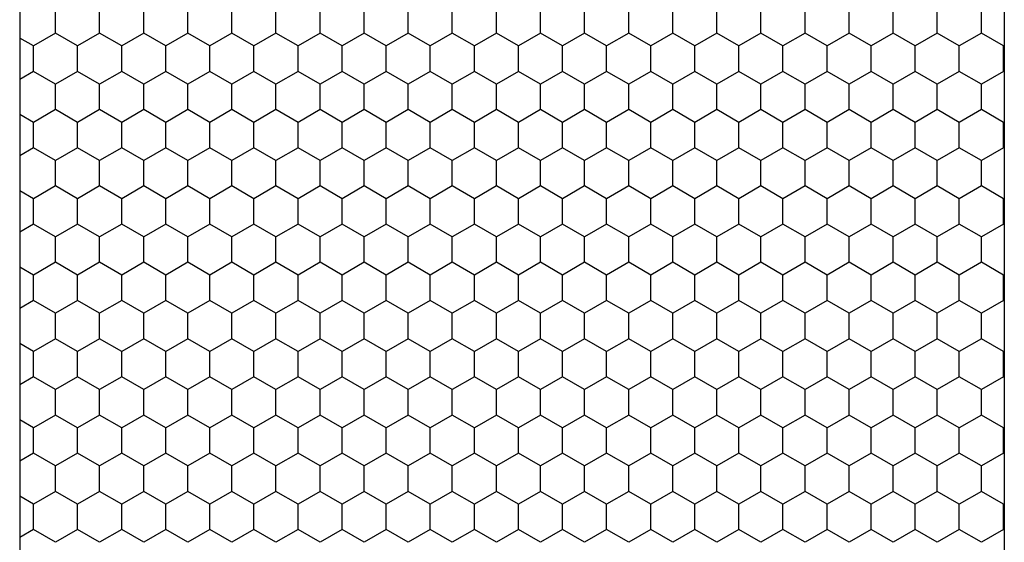
# Model space of a CAD drawing. Units: inches. Extents: x 0 to 21, y 0 to 15.5.
# Drawn here: x 17 to 17.6, y 4.6 to 4.9 of the extents above; entities that cross this region are included whole.
import ezdxf

# ---------------------------------------------------------------- set-up
doc = ezdxf.new("R2010")
doc.units = ezdxf.units.IN
doc.header["$MEASUREMENT"] = 0
doc.layers.add('PART', color=3, linetype='Continuous')

msp = doc.modelspace()

# ---------------------------------------------------------------- linework, layer by layer
at = {"layer": 'PART', "color": 7}
for p, q in [((17.62801, 5.42026), (17.62801, 4.06235)), ((16.99988, 5.22826), (16.99988, 4.06235)), ((17.02275, 4.90386), (17.02275, 4.9201)), ((17.05087, 4.90386), (17.05087, 4.9201)), ((17.079, 4.90386), (17.079, 4.9201)), ((17.10712, 4.90386), (17.10712, 4.9201)), ((17.13525, 4.90386), (17.13525, 4.9201)), ((17.16337, 4.90386), (17.16337, 4.9201)), ((17.1915, 4.90386), (17.1915, 4.9201)), ((17.21962, 4.90386), (17.21962, 4.9201)), ((17.24775, 4.90386), (17.24775, 4.9201)), ((17.27587, 4.90386), (17.27587, 4.9201)), ((17.304, 4.90386), (17.304, 4.9201)), ((17.33212, 4.90386), (17.33212, 4.9201)), ((17.36025, 4.90386), (17.36025, 4.9201)), ((17.38837, 4.90386), (17.38837, 4.9201)), ((17.4165, 4.90386), (17.4165, 4.9201)), ((17.44462, 4.90386), (17.44462, 4.9201)), ((17.47275, 4.90386), (17.47275, 4.9201)), ((17.50087, 4.90386), (17.50087, 4.9201)), ((17.529, 4.90386), (17.529, 4.9201)), ((17.55712, 4.90386), (17.55712, 4.9201)), ((17.58525, 4.90386), (17.58525, 4.9201)), ((17.61337, 4.90386), (17.61337, 4.9201)), ((17.00869, 4.89574), (16.99988, 4.90082)), ((17.02275, 4.90386), (17.00869, 4.89574)), ((17.03681, 4.89574), (17.02275, 4.90386)), ((17.05087, 4.90386), (17.03681, 4.89574)), ((17.06494, 4.89574), (17.05087, 4.90386)), ((17.079, 4.90386), (17.06494, 4.89574)), ((17.09306, 4.89574), (17.079, 4.90386)), ((17.10712, 4.90386), (17.09306, 4.89574)), ((17.12119, 4.89574), (17.10712, 4.90386)), ((17.13525, 4.90386), (17.12119, 4.89574)), ((17.14931, 4.89574), (17.13525, 4.90386)), ((17.16337, 4.90386), (17.14931, 4.89574)), ((17.17744, 4.89574), (17.16337, 4.90386)), ((17.1915, 4.90386), (17.17744, 4.89574)), ((17.20556, 4.89574), (17.1915, 4.90386)), ((17.21962, 4.90386), (17.20556, 4.89574)), ((17.23369, 4.89574), (17.21962, 4.90386)), ((17.24775, 4.90386), (17.23369, 4.89574)), ((17.26181, 4.89574), (17.24775, 4.90386)), ((17.27587, 4.90386), (17.26181, 4.89574)), ((17.28994, 4.89574), (17.27587, 4.90386)), ((17.304, 4.90386), (17.28994, 4.89574)), ((17.31806, 4.89574), (17.304, 4.90386)), ((17.33212, 4.90386), (17.31806, 4.89574)), ((17.34619, 4.89574), (17.33212, 4.90386)), ((17.36025, 4.90386), (17.34619, 4.89574)), ((17.37431, 4.89574), (17.36025, 4.90386)), ((17.38837, 4.90386), (17.37431, 4.89574)), ((17.40244, 4.89574), (17.38837, 4.90386)), ((17.4165, 4.90386), (17.40244, 4.89574)), ((17.43056, 4.89574), (17.4165, 4.90386)), ((17.44462, 4.90386), (17.43056, 4.89574)), ((17.45869, 4.89574), (17.44462, 4.90386)), ((17.47275, 4.90386), (17.45869, 4.89574)), ((17.48681, 4.89574), (17.47275, 4.90386)), ((17.50087, 4.90386), (17.48681, 4.89574)), ((17.51494, 4.89574), (17.50087, 4.90386)), ((17.529, 4.90386), (17.51494, 4.89574)), ((17.54306, 4.89574), (17.529, 4.90386)), ((17.55712, 4.90386), (17.54306, 4.89574)), ((17.57119, 4.89574), (17.55712, 4.90386)), ((17.58525, 4.90386), (17.57119, 4.89574)), ((17.59931, 4.89574), (17.58525, 4.90386)), ((17.61337, 4.90386), (17.59931, 4.89574)), ((17.62744, 4.89574), (17.61337, 4.90386)), ((17.00869, 4.8795), (17.00869, 4.89574)), ((17.03681, 4.8795), (17.03681, 4.89574)), ((17.06494, 4.8795), (17.06494, 4.89574)), ((17.09306, 4.8795), (17.09306, 4.89574)), ((17.12119, 4.8795), (17.12119, 4.89574)), ((17.14931, 4.8795), (17.14931, 4.89574)), ((17.17744, 4.8795), (17.17744, 4.89574)), ((17.20556, 4.8795), (17.20556, 4.89574)), ((17.23369, 4.8795), (17.23369, 4.89574)), ((17.26181, 4.8795), (17.26181, 4.89574)), ((17.28994, 4.8795), (17.28994, 4.89574)), ((17.31806, 4.8795), (17.31806, 4.89574)), ((17.34619, 4.8795), (17.34619, 4.89574)), ((17.37431, 4.8795), (17.37431, 4.89574)), ((17.40244, 4.8795), (17.40244, 4.89574)), ((17.43056, 4.8795), (17.43056, 4.89574)), ((17.45869, 4.8795), (17.45869, 4.89574)), ((17.48681, 4.8795), (17.48681, 4.89574)), ((17.51494, 4.8795), (17.51494, 4.89574)), ((17.54306, 4.8795), (17.54306, 4.89574)), ((17.57119, 4.8795), (17.57119, 4.89574)), ((17.59931, 4.8795), (17.59931, 4.89574)), ((17.62801, 4.89607), (17.62744, 4.89574)), ((17.62744, 4.8795), (17.62744, 4.89574)), ((17.00869, 4.8795), (16.99988, 4.87442)), ((17.02275, 4.87138), (17.00869, 4.8795)), ((17.03681, 4.8795), (17.02275, 4.87138)), ((17.05087, 4.87138), (17.03681, 4.8795)), ((17.06494, 4.8795), (17.05087, 4.87138)), ((17.079, 4.87138), (17.06494, 4.8795)), ((17.09306, 4.8795), (17.079, 4.87138)), ((17.10712, 4.87138), (17.09306, 4.8795)), ((17.12119, 4.8795), (17.10712, 4.87138)), ((17.13525, 4.87138), (17.12119, 4.8795)), ((17.14931, 4.8795), (17.13525, 4.87138)), ((17.16337, 4.87138), (17.14931, 4.8795)), ((17.17744, 4.8795), (17.16337, 4.87138)), ((17.1915, 4.87138), (17.17744, 4.8795)), ((17.20556, 4.8795), (17.1915, 4.87138)), ((17.21962, 4.87138), (17.20556, 4.8795)), ((17.23369, 4.8795), (17.21962, 4.87138)), ((17.24775, 4.87138), (17.23369, 4.8795)), ((17.26181, 4.8795), (17.24775, 4.87138)), ((17.27587, 4.87138), (17.26181, 4.8795)), ((17.28994, 4.8795), (17.27587, 4.87138)), ((17.304, 4.87138), (17.28994, 4.8795)), ((17.31806, 4.8795), (17.304, 4.87138)), ((17.33212, 4.87138), (17.31806, 4.8795)), ((17.34619, 4.8795), (17.33212, 4.87138)), ((17.36025, 4.87138), (17.34619, 4.8795)), ((17.37431, 4.8795), (17.36025, 4.87138)), ((17.38837, 4.87138), (17.37431, 4.8795)), ((17.40244, 4.8795), (17.38837, 4.87138)), ((17.4165, 4.87138), (17.40244, 4.8795)), ((17.43056, 4.8795), (17.4165, 4.87138)), ((17.44462, 4.87138), (17.43056, 4.8795)), ((17.45869, 4.8795), (17.44462, 4.87138)), ((17.47275, 4.87138), (17.45869, 4.8795)), ((17.48681, 4.8795), (17.47275, 4.87138)), ((17.50087, 4.87138), (17.48681, 4.8795)), ((17.51494, 4.8795), (17.50087, 4.87138)), ((17.529, 4.87138), (17.51494, 4.8795)), ((17.54306, 4.8795), (17.529, 4.87138)), ((17.55712, 4.87138), (17.54306, 4.8795)), ((17.57119, 4.8795), (17.55712, 4.87138)), ((17.58525, 4.87138), (17.57119, 4.8795)), ((17.59931, 4.8795), (17.58525, 4.87138)), ((17.61337, 4.87138), (17.59931, 4.8795)), ((17.62744, 4.8795), (17.61337, 4.87138)), ((17.62801, 4.87917), (17.62744, 4.8795)), ((17.02275, 4.85514), (17.02275, 4.87138)), ((17.05087, 4.85514), (17.05087, 4.87138)), ((17.079, 4.85514), (17.079, 4.87138)), ((17.10712, 4.85514), (17.10712, 4.87138)), ((17.13525, 4.85514), (17.13525, 4.87138)), ((17.16337, 4.85514), (17.16337, 4.87138)), ((17.1915, 4.85514), (17.1915, 4.87138)), ((17.21962, 4.85514), (17.21962, 4.87138)), ((17.24775, 4.85514), (17.24775, 4.87138)), ((17.27587, 4.85514), (17.27587, 4.87138)), ((17.304, 4.85514), (17.304, 4.87138)), ((17.33212, 4.85514), (17.33212, 4.87138)), ((17.36025, 4.85514), (17.36025, 4.87138)), ((17.38837, 4.85514), (17.38837, 4.87138)), ((17.4165, 4.85514), (17.4165, 4.87138)), ((17.44462, 4.85514), (17.44462, 4.87138)), ((17.47275, 4.85514), (17.47275, 4.87138)), ((17.50087, 4.85514), (17.50087, 4.87138)), ((17.529, 4.85514), (17.529, 4.87138)), ((17.55712, 4.85514), (17.55712, 4.87138)), ((17.58525, 4.85514), (17.58525, 4.87138)), ((17.61337, 4.85514), (17.61337, 4.87138)), ((17.00869, 4.84703), (16.99988, 4.85211)), ((17.02275, 4.85514), (17.00869, 4.84703)), ((17.03681, 4.84703), (17.02275, 4.85514)), ((17.05087, 4.85514), (17.03681, 4.84703)), ((17.06494, 4.84703), (17.05087, 4.85514)), ((17.079, 4.85514), (17.06494, 4.84703)), ((17.09306, 4.84703), (17.079, 4.85514)), ((17.10712, 4.85514), (17.09306, 4.84703)), ((17.12119, 4.84703), (17.10712, 4.85514)), ((17.13525, 4.85514), (17.12119, 4.84703)), ((17.14931, 4.84703), (17.13525, 4.85514)), ((17.16337, 4.85514), (17.14931, 4.84703)), ((17.17744, 4.84703), (17.16337, 4.85514)), ((17.1915, 4.85514), (17.17744, 4.84703)), ((17.20556, 4.84703), (17.1915, 4.85514)), ((17.21962, 4.85514), (17.20556, 4.84703)), ((17.23369, 4.84703), (17.21962, 4.85514)), ((17.24775, 4.85514), (17.23369, 4.84703)), ((17.26181, 4.84703), (17.24775, 4.85514)), ((17.27587, 4.85514), (17.26181, 4.84703)), ((17.28994, 4.84703), (17.27587, 4.85514)), ((17.304, 4.85514), (17.28994, 4.84703)), ((17.31806, 4.84703), (17.304, 4.85514)), ((17.33212, 4.85514), (17.31806, 4.84703)), ((17.34619, 4.84703), (17.33212, 4.85514)), ((17.36025, 4.85514), (17.34619, 4.84703)), ((17.37431, 4.84703), (17.36025, 4.85514)), ((17.38837, 4.85514), (17.37431, 4.84703)), ((17.40244, 4.84703), (17.38837, 4.85514)), ((17.4165, 4.85514), (17.40244, 4.84703)), ((17.43056, 4.84703), (17.4165, 4.85514)), ((17.44462, 4.85514), (17.43056, 4.84703)), ((17.45869, 4.84703), (17.44462, 4.85514)), ((17.47275, 4.85514), (17.45869, 4.84703)), ((17.48681, 4.84703), (17.47275, 4.85514)), ((17.50087, 4.85514), (17.48681, 4.84703)), ((17.51494, 4.84703), (17.50087, 4.85514)), ((17.529, 4.85514), (17.51494, 4.84703)), ((17.54306, 4.84703), (17.529, 4.85514)), ((17.55712, 4.85514), (17.54306, 4.84703)), ((17.57119, 4.84703), (17.55712, 4.85514)), ((17.58525, 4.85514), (17.57119, 4.84703)), ((17.59931, 4.84703), (17.58525, 4.85514)), ((17.61337, 4.85514), (17.59931, 4.84703)), ((17.62744, 4.84703), (17.61337, 4.85514)), ((17.00869, 4.83079), (17.00869, 4.84703)), ((17.03681, 4.83079), (17.03681, 4.84703)), ((17.06494, 4.83079), (17.06494, 4.84703)), ((17.09306, 4.83079), (17.09306, 4.84703)), ((17.12119, 4.83079), (17.12119, 4.84703)), ((17.14931, 4.83079), (17.14931, 4.84703)), ((17.17744, 4.83079), (17.17744, 4.84703)), ((17.20556, 4.83079), (17.20556, 4.84703)), ((17.23369, 4.83079), (17.23369, 4.84703)), ((17.26181, 4.83079), (17.26181, 4.84703)), ((17.28994, 4.83079), (17.28994, 4.84703)), ((17.31806, 4.83079), (17.31806, 4.84703)), ((17.34619, 4.83079), (17.34619, 4.84703)), ((17.37431, 4.83079), (17.37431, 4.84703)), ((17.40244, 4.83079), (17.40244, 4.84703)), ((17.43056, 4.83079), (17.43056, 4.84703)), ((17.45869, 4.83079), (17.45869, 4.84703)), ((17.48681, 4.83079), (17.48681, 4.84703)), ((17.51494, 4.83079), (17.51494, 4.84703)), ((17.54306, 4.83079), (17.54306, 4.84703)), ((17.57119, 4.83079), (17.57119, 4.84703)), ((17.59931, 4.83079), (17.59931, 4.84703)), ((17.62801, 4.84735), (17.62744, 4.84703)), ((17.62744, 4.83079), (17.62744, 4.84703)), ((17.00869, 4.83079), (16.99988, 4.8257)), ((17.02275, 4.82267), (17.00869, 4.83079)), ((17.03681, 4.83079), (17.02275, 4.82267)), ((17.05087, 4.82267), (17.03681, 4.83079)), ((17.06494, 4.83079), (17.05087, 4.82267)), ((17.079, 4.82267), (17.06494, 4.83079)), ((17.09306, 4.83079), (17.079, 4.82267)), ((17.10712, 4.82267), (17.09306, 4.83079)), ((17.12119, 4.83079), (17.10712, 4.82267)), ((17.13525, 4.82267), (17.12119, 4.83079)), ((17.14931, 4.83079), (17.13525, 4.82267)), ((17.16337, 4.82267), (17.14931, 4.83079)), ((17.17744, 4.83079), (17.16337, 4.82267)), ((17.1915, 4.82267), (17.17744, 4.83079)), ((17.20556, 4.83079), (17.1915, 4.82267)), ((17.21962, 4.82267), (17.20556, 4.83079)), ((17.23369, 4.83079), (17.21962, 4.82267)), ((17.24775, 4.82267), (17.23369, 4.83079)), ((17.26181, 4.83079), (17.24775, 4.82267)), ((17.27587, 4.82267), (17.26181, 4.83079)), ((17.28994, 4.83079), (17.27587, 4.82267)), ((17.304, 4.82267), (17.28994, 4.83079)), ((17.31806, 4.83079), (17.304, 4.82267)), ((17.33212, 4.82267), (17.31806, 4.83079)), ((17.34619, 4.83079), (17.33212, 4.82267)), ((17.36025, 4.82267), (17.34619, 4.83079)), ((17.37431, 4.83079), (17.36025, 4.82267)), ((17.38837, 4.82267), (17.37431, 4.83079)), ((17.40244, 4.83079), (17.38837, 4.82267)), ((17.4165, 4.82267), (17.40244, 4.83079)), ((17.43056, 4.83079), (17.4165, 4.82267)), ((17.44462, 4.82267), (17.43056, 4.83079)), ((17.45869, 4.83079), (17.44462, 4.82267)), ((17.47275, 4.82267), (17.45869, 4.83079)), ((17.48681, 4.83079), (17.47275, 4.82267)), ((17.50087, 4.82267), (17.48681, 4.83079)), ((17.51494, 4.83079), (17.50087, 4.82267)), ((17.529, 4.82267), (17.51494, 4.83079)), ((17.54306, 4.83079), (17.529, 4.82267)), ((17.55712, 4.82267), (17.54306, 4.83079)), ((17.57119, 4.83079), (17.55712, 4.82267)), ((17.58525, 4.82267), (17.57119, 4.83079)), ((17.59931, 4.83079), (17.58525, 4.82267)), ((17.61337, 4.82267), (17.59931, 4.83079)), ((17.62744, 4.83079), (17.61337, 4.82267)), ((17.62801, 4.83046), (17.62744, 4.83079)), ((17.02275, 4.80643), (17.02275, 4.82267)), ((17.05087, 4.80643), (17.05087, 4.82267)), ((17.079, 4.80643), (17.079, 4.82267)), ((17.10712, 4.80643), (17.10712, 4.82267)), ((17.13525, 4.80643), (17.13525, 4.82267)), ((17.16337, 4.80643), (17.16337, 4.82267)), ((17.1915, 4.80643), (17.1915, 4.82267)), ((17.21962, 4.80643), (17.21962, 4.82267)), ((17.24775, 4.80643), (17.24775, 4.82267)), ((17.27587, 4.80643), (17.27587, 4.82267)), ((17.304, 4.80643), (17.304, 4.82267)), ((17.33212, 4.80643), (17.33212, 4.82267)), ((17.36025, 4.80643), (17.36025, 4.82267)), ((17.38837, 4.80643), (17.38837, 4.82267)), ((17.4165, 4.80643), (17.4165, 4.82267)), ((17.44462, 4.80643), (17.44462, 4.82267)), ((17.47275, 4.80643), (17.47275, 4.82267)), ((17.50087, 4.80643), (17.50087, 4.82267)), ((17.529, 4.80643), (17.529, 4.82267)), ((17.55712, 4.80643), (17.55712, 4.82267)), ((17.58525, 4.80643), (17.58525, 4.82267)), ((17.61337, 4.80643), (17.61337, 4.82267)), ((17.02275, 4.80643), (17.00869, 4.79831)), ((17.03681, 4.79831), (17.02275, 4.80643)), ((17.05087, 4.80643), (17.03681, 4.79831)), ((17.06494, 4.79831), (17.05087, 4.80643)), ((17.079, 4.80643), (17.06494, 4.79831)), ((17.09306, 4.79831), (17.079, 4.80643)), ((17.10712, 4.80643), (17.09306, 4.79831)), ((17.12119, 4.79831), (17.10712, 4.80643)), ((17.13525, 4.80643), (17.12119, 4.79831)), ((17.14931, 4.79831), (17.13525, 4.80643)), ((17.16337, 4.80643), (17.14931, 4.79831)), ((17.17744, 4.79831), (17.16337, 4.80643)), ((17.1915, 4.80643), (17.17744, 4.79831)), ((17.20556, 4.79831), (17.1915, 4.80643)), ((17.21962, 4.80643), (17.20556, 4.79831)), ((17.23369, 4.79831), (17.21962, 4.80643)), ((17.24775, 4.80643), (17.23369, 4.79831)), ((17.26181, 4.79831), (17.24775, 4.80643)), ((17.27587, 4.80643), (17.26181, 4.79831)), ((17.28994, 4.79831), (17.27587, 4.80643)), ((17.304, 4.80643), (17.28994, 4.79831)), ((17.31806, 4.79831), (17.304, 4.80643)), ((17.33212, 4.80643), (17.31806, 4.79831)), ((17.34619, 4.79831), (17.33212, 4.80643)), ((17.36025, 4.80643), (17.34619, 4.79831)), ((17.37431, 4.79831), (17.36025, 4.80643)), ((17.38837, 4.80643), (17.37431, 4.79831)), ((17.40244, 4.79831), (17.38837, 4.80643)), ((17.4165, 4.80643), (17.40244, 4.79831)), ((17.43056, 4.79831), (17.4165, 4.80643)), ((17.44462, 4.80643), (17.43056, 4.79831)), ((17.45869, 4.79831), (17.44462, 4.80643)), ((17.47275, 4.80643), (17.45869, 4.79831)), ((17.48681, 4.79831), (17.47275, 4.80643)), ((17.50087, 4.80643), (17.48681, 4.79831)), ((17.51494, 4.79831), (17.50087, 4.80643)), ((17.529, 4.80643), (17.51494, 4.79831)), ((17.54306, 4.79831), (17.529, 4.80643)), ((17.55712, 4.80643), (17.54306, 4.79831)), ((17.57119, 4.79831), (17.55712, 4.80643)), ((17.58525, 4.80643), (17.57119, 4.79831)), ((17.59931, 4.79831), (17.58525, 4.80643)), ((17.61337, 4.80643), (17.59931, 4.79831)), ((17.62744, 4.79831), (17.61337, 4.80643)), ((17.00869, 4.79831), (16.99988, 4.80339)), ((17.00869, 4.78207), (17.00869, 4.79831)), ((17.03681, 4.78207), (17.03681, 4.79831)), ((17.06494, 4.78207), (17.06494, 4.79831)), ((17.09306, 4.78207), (17.09306, 4.79831)), ((17.12119, 4.78207), (17.12119, 4.79831)), ((17.14931, 4.78207), (17.14931, 4.79831)), ((17.17744, 4.78207), (17.17744, 4.79831)), ((17.20556, 4.78207), (17.20556, 4.79831)), ((17.23369, 4.78207), (17.23369, 4.79831)), ((17.26181, 4.78207), (17.26181, 4.79831)), ((17.28994, 4.78207), (17.28994, 4.79831)), ((17.31806, 4.78207), (17.31806, 4.79831)), ((17.34619, 4.78207), (17.34619, 4.79831)), ((17.37431, 4.78207), (17.37431, 4.79831)), ((17.40244, 4.78207), (17.40244, 4.79831)), ((17.43056, 4.78207), (17.43056, 4.79831)), ((17.45869, 4.78207), (17.45869, 4.79831)), ((17.48681, 4.78207), (17.48681, 4.79831)), ((17.51494, 4.78207), (17.51494, 4.79831)), ((17.54306, 4.78207), (17.54306, 4.79831)), ((17.57119, 4.78207), (17.57119, 4.79831)), ((17.59931, 4.78207), (17.59931, 4.79831)), ((17.62801, 4.79864), (17.62744, 4.79831)), ((17.62744, 4.78207), (17.62744, 4.79831)), ((17.00869, 4.78207), (16.99988, 4.77699)), ((17.02275, 4.77395), (17.00869, 4.78207)), ((17.03681, 4.78207), (17.02275, 4.77395)), ((17.05087, 4.77395), (17.03681, 4.78207)), ((17.06494, 4.78207), (17.05087, 4.77395)), ((17.079, 4.77395), (17.06494, 4.78207)), ((17.09306, 4.78207), (17.079, 4.77395)), ((17.10712, 4.77395), (17.09306, 4.78207)), ((17.12119, 4.78207), (17.10712, 4.77395)), ((17.13525, 4.77395), (17.12119, 4.78207)), ((17.14931, 4.78207), (17.13525, 4.77395)), ((17.16337, 4.77395), (17.14931, 4.78207)), ((17.17744, 4.78207), (17.16337, 4.77395)), ((17.1915, 4.77395), (17.17744, 4.78207)), ((17.20556, 4.78207), (17.1915, 4.77395)), ((17.21962, 4.77395), (17.20556, 4.78207)), ((17.23369, 4.78207), (17.21962, 4.77395)), ((17.24775, 4.77395), (17.23369, 4.78207)), ((17.26181, 4.78207), (17.24775, 4.77395)), ((17.27587, 4.77395), (17.26181, 4.78207)), ((17.28994, 4.78207), (17.27587, 4.77395)), ((17.304, 4.77395), (17.28994, 4.78207)), ((17.31806, 4.78207), (17.304, 4.77395)), ((17.33212, 4.77395), (17.31806, 4.78207)), ((17.34619, 4.78207), (17.33212, 4.77395)), ((17.36025, 4.77395), (17.34619, 4.78207)), ((17.37431, 4.78207), (17.36025, 4.77395)), ((17.38837, 4.77395), (17.37431, 4.78207)), ((17.40244, 4.78207), (17.38837, 4.77395)), ((17.4165, 4.77395), (17.40244, 4.78207)), ((17.43056, 4.78207), (17.4165, 4.77395)), ((17.44462, 4.77395), (17.43056, 4.78207)), ((17.45869, 4.78207), (17.44462, 4.77395)), ((17.47275, 4.77395), (17.45869, 4.78207)), ((17.48681, 4.78207), (17.47275, 4.77395)), ((17.50087, 4.77395), (17.48681, 4.78207)), ((17.51494, 4.78207), (17.50087, 4.77395)), ((17.529, 4.77395), (17.51494, 4.78207)), ((17.54306, 4.78207), (17.529, 4.77395)), ((17.55712, 4.77395), (17.54306, 4.78207)), ((17.57119, 4.78207), (17.55712, 4.77395)), ((17.58525, 4.77395), (17.57119, 4.78207)), ((17.59931, 4.78207), (17.58525, 4.77395)), ((17.61337, 4.77395), (17.59931, 4.78207)), ((17.62744, 4.78207), (17.61337, 4.77395)), ((17.62801, 4.78174), (17.62744, 4.78207)), ((17.02275, 4.75772), (17.02275, 4.77395)), ((17.05087, 4.75772), (17.05087, 4.77395)), ((17.079, 4.75772), (17.079, 4.77395)), ((17.10712, 4.75772), (17.10712, 4.77395)), ((17.13525, 4.75772), (17.13525, 4.77395)), ((17.16337, 4.75772), (17.16337, 4.77395)), ((17.1915, 4.75772), (17.1915, 4.77395)), ((17.21962, 4.75772), (17.21962, 4.77395)), ((17.24775, 4.75772), (17.24775, 4.77395)), ((17.27587, 4.75772), (17.27587, 4.77395)), ((17.304, 4.75772), (17.304, 4.77395)), ((17.33212, 4.75772), (17.33212, 4.77395)), ((17.36025, 4.75772), (17.36025, 4.77395)), ((17.38837, 4.75772), (17.38837, 4.77395)), ((17.4165, 4.75772), (17.4165, 4.77395)), ((17.44462, 4.75772), (17.44462, 4.77395)), ((17.47275, 4.75772), (17.47275, 4.77395)), ((17.50087, 4.75772), (17.50087, 4.77395)), ((17.529, 4.75772), (17.529, 4.77395)), ((17.55712, 4.75772), (17.55712, 4.77395)), ((17.58525, 4.75772), (17.58525, 4.77395)), ((17.61337, 4.75772), (17.61337, 4.77395)), ((17.02275, 4.75772), (17.00869, 4.7496)), ((17.03681, 4.7496), (17.02275, 4.75772)), ((17.05087, 4.75772), (17.03681, 4.7496)), ((17.06494, 4.7496), (17.05087, 4.75772)), ((17.079, 4.75772), (17.06494, 4.7496)), ((17.09306, 4.7496), (17.079, 4.75772)), ((17.10712, 4.75772), (17.09306, 4.7496)), ((17.12119, 4.7496), (17.10712, 4.75772)), ((17.13525, 4.75772), (17.12119, 4.7496)), ((17.14931, 4.7496), (17.13525, 4.75772)), ((17.16337, 4.75772), (17.14931, 4.7496)), ((17.17744, 4.7496), (17.16337, 4.75772)), ((17.1915, 4.75772), (17.17744, 4.7496)), ((17.20556, 4.7496), (17.1915, 4.75772)), ((17.21962, 4.75772), (17.20556, 4.7496)), ((17.23369, 4.7496), (17.21962, 4.75772)), ((17.24775, 4.75772), (17.23369, 4.7496)), ((17.26181, 4.7496), (17.24775, 4.75772)), ((17.27587, 4.75772), (17.26181, 4.7496)), ((17.28994, 4.7496), (17.27587, 4.75772)), ((17.304, 4.75772), (17.28994, 4.7496)), ((17.31806, 4.7496), (17.304, 4.75772)), ((17.33212, 4.75772), (17.31806, 4.7496)), ((17.34619, 4.7496), (17.33212, 4.75772)), ((17.36025, 4.75772), (17.34619, 4.7496)), ((17.37431, 4.7496), (17.36025, 4.75772)), ((17.38837, 4.75772), (17.37431, 4.7496)), ((17.40244, 4.7496), (17.38837, 4.75772)), ((17.4165, 4.75772), (17.40244, 4.7496)), ((17.43056, 4.7496), (17.4165, 4.75772)), ((17.44462, 4.75772), (17.43056, 4.7496)), ((17.45869, 4.7496), (17.44462, 4.75772)), ((17.47275, 4.75772), (17.45869, 4.7496)), ((17.48681, 4.7496), (17.47275, 4.75772)), ((17.50087, 4.75772), (17.48681, 4.7496)), ((17.51494, 4.7496), (17.50087, 4.75772)), ((17.529, 4.75772), (17.51494, 4.7496)), ((17.54306, 4.7496), (17.529, 4.75772)), ((17.55712, 4.75772), (17.54306, 4.7496)), ((17.57119, 4.7496), (17.55712, 4.75772)), ((17.58525, 4.75772), (17.57119, 4.7496)), ((17.59931, 4.7496), (17.58525, 4.75772)), ((17.61337, 4.75772), (17.59931, 4.7496)), ((17.62744, 4.7496), (17.61337, 4.75772)), ((17.00869, 4.7496), (16.99988, 4.75468)), ((17.00869, 4.73336), (17.00869, 4.7496)), ((17.03681, 4.73336), (17.03681, 4.7496)), ((17.06494, 4.73336), (17.06494, 4.7496)), ((17.09306, 4.73336), (17.09306, 4.7496)), ((17.12119, 4.73336), (17.12119, 4.7496)), ((17.14931, 4.73336), (17.14931, 4.7496)), ((17.17744, 4.73336), (17.17744, 4.7496)), ((17.20556, 4.73336), (17.20556, 4.7496)), ((17.23369, 4.73336), (17.23369, 4.7496)), ((17.26181, 4.73336), (17.26181, 4.7496)), ((17.28994, 4.73336), (17.28994, 4.7496)), ((17.31806, 4.73336), (17.31806, 4.7496)), ((17.34619, 4.73336), (17.34619, 4.7496)), ((17.37431, 4.73336), (17.37431, 4.7496)), ((17.40244, 4.73336), (17.40244, 4.7496)), ((17.43056, 4.73336), (17.43056, 4.7496)), ((17.45869, 4.73336), (17.45869, 4.7496)), ((17.48681, 4.73336), (17.48681, 4.7496)), ((17.51494, 4.73336), (17.51494, 4.7496)), ((17.54306, 4.73336), (17.54306, 4.7496)), ((17.57119, 4.73336), (17.57119, 4.7496)), ((17.59931, 4.73336), (17.59931, 4.7496)), ((17.62801, 4.74993), (17.62744, 4.7496)), ((17.62744, 4.73336), (17.62744, 4.7496)), ((17.00869, 4.73336), (16.99988, 4.72828)), ((17.02275, 4.72524), (17.00869, 4.73336)), ((17.03681, 4.73336), (17.02275, 4.72524)), ((17.05087, 4.72524), (17.03681, 4.73336)), ((17.06494, 4.73336), (17.05087, 4.72524)), ((17.079, 4.72524), (17.06494, 4.73336)), ((17.09306, 4.73336), (17.079, 4.72524)), ((17.10712, 4.72524), (17.09306, 4.73336)), ((17.12119, 4.73336), (17.10712, 4.72524)), ((17.13525, 4.72524), (17.12119, 4.73336)), ((17.14931, 4.73336), (17.13525, 4.72524)), ((17.16337, 4.72524), (17.14931, 4.73336)), ((17.17744, 4.73336), (17.16337, 4.72524)), ((17.1915, 4.72524), (17.17744, 4.73336)), ((17.20556, 4.73336), (17.1915, 4.72524)), ((17.21962, 4.72524), (17.20556, 4.73336)), ((17.23369, 4.73336), (17.21962, 4.72524)), ((17.24775, 4.72524), (17.23369, 4.73336)), ((17.26181, 4.73336), (17.24775, 4.72524)), ((17.27587, 4.72524), (17.26181, 4.73336)), ((17.28994, 4.73336), (17.27587, 4.72524)), ((17.304, 4.72524), (17.28994, 4.73336)), ((17.31806, 4.73336), (17.304, 4.72524)), ((17.33212, 4.72524), (17.31806, 4.73336)), ((17.34619, 4.73336), (17.33212, 4.72524)), ((17.36025, 4.72524), (17.34619, 4.73336)), ((17.37431, 4.73336), (17.36025, 4.72524)), ((17.38837, 4.72524), (17.37431, 4.73336)), ((17.40244, 4.73336), (17.38837, 4.72524)), ((17.4165, 4.72524), (17.40244, 4.73336)), ((17.43056, 4.73336), (17.4165, 4.72524)), ((17.44462, 4.72524), (17.43056, 4.73336)), ((17.45869, 4.73336), (17.44462, 4.72524)), ((17.47275, 4.72524), (17.45869, 4.73336)), ((17.48681, 4.73336), (17.47275, 4.72524)), ((17.50087, 4.72524), (17.48681, 4.73336)), ((17.51494, 4.73336), (17.50087, 4.72524)), ((17.529, 4.72524), (17.51494, 4.73336)), ((17.54306, 4.73336), (17.529, 4.72524)), ((17.55712, 4.72524), (17.54306, 4.73336)), ((17.57119, 4.73336), (17.55712, 4.72524)), ((17.58525, 4.72524), (17.57119, 4.73336)), ((17.59931, 4.73336), (17.58525, 4.72524)), ((17.61337, 4.72524), (17.59931, 4.73336)), ((17.62744, 4.73336), (17.61337, 4.72524)), ((17.62801, 4.73303), (17.62744, 4.73336)), ((17.02275, 4.709), (17.02275, 4.72524)), ((17.05087, 4.709), (17.05087, 4.72524)), ((17.079, 4.709), (17.079, 4.72524)), ((17.10712, 4.709), (17.10712, 4.72524)), ((17.13525, 4.709), (17.13525, 4.72524)), ((17.16337, 4.709), (17.16337, 4.72524)), ((17.1915, 4.709), (17.1915, 4.72524)), ((17.21962, 4.709), (17.21962, 4.72524)), ((17.24775, 4.709), (17.24775, 4.72524)), ((17.27587, 4.709), (17.27587, 4.72524)), ((17.304, 4.709), (17.304, 4.72524)), ((17.33212, 4.709), (17.33212, 4.72524)), ((17.36025, 4.709), (17.36025, 4.72524)), ((17.38837, 4.709), (17.38837, 4.72524)), ((17.4165, 4.709), (17.4165, 4.72524)), ((17.44462, 4.709), (17.44462, 4.72524)), ((17.47275, 4.709), (17.47275, 4.72524)), ((17.50087, 4.709), (17.50087, 4.72524)), ((17.529, 4.709), (17.529, 4.72524)), ((17.55712, 4.709), (17.55712, 4.72524)), ((17.58525, 4.709), (17.58525, 4.72524)), ((17.61337, 4.709), (17.61337, 4.72524)), ((17.00869, 4.70088), (16.99988, 4.70597)), ((17.02275, 4.709), (17.00869, 4.70088)), ((17.03681, 4.70088), (17.02275, 4.709)), ((17.05087, 4.709), (17.03681, 4.70088)), ((17.06494, 4.70088), (17.05087, 4.709)), ((17.079, 4.709), (17.06494, 4.70088)), ((17.09306, 4.70088), (17.079, 4.709)), ((17.10712, 4.709), (17.09306, 4.70088)), ((17.12119, 4.70088), (17.10712, 4.709)), ((17.13525, 4.709), (17.12119, 4.70088)), ((17.14931, 4.70088), (17.13525, 4.709)), ((17.16337, 4.709), (17.14931, 4.70088)), ((17.17744, 4.70088), (17.16337, 4.709)), ((17.1915, 4.709), (17.17744, 4.70088)), ((17.20556, 4.70088), (17.1915, 4.709)), ((17.21962, 4.709), (17.20556, 4.70088)), ((17.23369, 4.70088), (17.21962, 4.709)), ((17.24775, 4.709), (17.23369, 4.70088)), ((17.26181, 4.70088), (17.24775, 4.709)), ((17.27587, 4.709), (17.26181, 4.70088)), ((17.28994, 4.70088), (17.27587, 4.709)), ((17.304, 4.709), (17.28994, 4.70088)), ((17.31806, 4.70088), (17.304, 4.709)), ((17.33212, 4.709), (17.31806, 4.70088)), ((17.34619, 4.70088), (17.33212, 4.709)), ((17.36025, 4.709), (17.34619, 4.70088)), ((17.37431, 4.70088), (17.36025, 4.709)), ((17.38837, 4.709), (17.37431, 4.70088)), ((17.40244, 4.70088), (17.38837, 4.709)), ((17.4165, 4.709), (17.40244, 4.70088)), ((17.43056, 4.70088), (17.4165, 4.709)), ((17.44462, 4.709), (17.43056, 4.70088)), ((17.45869, 4.70088), (17.44462, 4.709)), ((17.47275, 4.709), (17.45869, 4.70088)), ((17.48681, 4.70088), (17.47275, 4.709)), ((17.50087, 4.709), (17.48681, 4.70088)), ((17.51494, 4.70088), (17.50087, 4.709)), ((17.529, 4.709), (17.51494, 4.70088)), ((17.54306, 4.70088), (17.529, 4.709)), ((17.55712, 4.709), (17.54306, 4.70088)), ((17.57119, 4.70088), (17.55712, 4.709)), ((17.58525, 4.709), (17.57119, 4.70088)), ((17.59931, 4.70088), (17.58525, 4.709)), ((17.61337, 4.709), (17.59931, 4.70088)), ((17.62744, 4.70088), (17.61337, 4.709)), ((17.00869, 4.68465), (17.00869, 4.70088)), ((17.03681, 4.68465), (17.03681, 4.70088)), ((17.06494, 4.68465), (17.06494, 4.70088)), ((17.09306, 4.68465), (17.09306, 4.70088)), ((17.12119, 4.68465), (17.12119, 4.70088)), ((17.14931, 4.68465), (17.14931, 4.70088)), ((17.17744, 4.68465), (17.17744, 4.70088)), ((17.20556, 4.68465), (17.20556, 4.70088)), ((17.23369, 4.68465), (17.23369, 4.70088)), ((17.26181, 4.68465), (17.26181, 4.70088)), ((17.28994, 4.68465), (17.28994, 4.70088)), ((17.31806, 4.68465), (17.31806, 4.70088)), ((17.34619, 4.68465), (17.34619, 4.70088)), ((17.37431, 4.68465), (17.37431, 4.70088)), ((17.40244, 4.68465), (17.40244, 4.70088)), ((17.43056, 4.68465), (17.43056, 4.70088)), ((17.45869, 4.68465), (17.45869, 4.70088)), ((17.48681, 4.68465), (17.48681, 4.70088)), ((17.51494, 4.68465), (17.51494, 4.70088)), ((17.54306, 4.68465), (17.54306, 4.70088)), ((17.57119, 4.68465), (17.57119, 4.70088)), ((17.59931, 4.68465), (17.59931, 4.70088)), ((17.62801, 4.70121), (17.62744, 4.70088)), ((17.62744, 4.68465), (17.62744, 4.70088)), ((17.00869, 4.68465), (16.99988, 4.67956)), ((17.02275, 4.67653), (17.00869, 4.68465)), ((17.03681, 4.68465), (17.02275, 4.67653)), ((17.05087, 4.67653), (17.03681, 4.68465)), ((17.06494, 4.68465), (17.05087, 4.67653)), ((17.079, 4.67653), (17.06494, 4.68465)), ((17.09306, 4.68465), (17.079, 4.67653)), ((17.10712, 4.67653), (17.09306, 4.68465)), ((17.12119, 4.68465), (17.10712, 4.67653)), ((17.13525, 4.67653), (17.12119, 4.68465)), ((17.14931, 4.68465), (17.13525, 4.67653)), ((17.16337, 4.67653), (17.14931, 4.68465)), ((17.17744, 4.68465), (17.16337, 4.67653)), ((17.1915, 4.67653), (17.17744, 4.68465)), ((17.20556, 4.68465), (17.1915, 4.67653)), ((17.21962, 4.67653), (17.20556, 4.68465)), ((17.23369, 4.68465), (17.21962, 4.67653)), ((17.24775, 4.67653), (17.23369, 4.68465)), ((17.26181, 4.68465), (17.24775, 4.67653)), ((17.27587, 4.67653), (17.26181, 4.68465)), ((17.28994, 4.68465), (17.27587, 4.67653)), ((17.304, 4.67653), (17.28994, 4.68465)), ((17.31806, 4.68465), (17.304, 4.67653)), ((17.33212, 4.67653), (17.31806, 4.68465)), ((17.34619, 4.68465), (17.33212, 4.67653)), ((17.36025, 4.67653), (17.34619, 4.68465)), ((17.37431, 4.68465), (17.36025, 4.67653)), ((17.38837, 4.67653), (17.37431, 4.68465)), ((17.40244, 4.68465), (17.38837, 4.67653)), ((17.4165, 4.67653), (17.40244, 4.68465)), ((17.43056, 4.68465), (17.4165, 4.67653)), ((17.44462, 4.67653), (17.43056, 4.68465)), ((17.45869, 4.68465), (17.44462, 4.67653)), ((17.47275, 4.67653), (17.45869, 4.68465)), ((17.48681, 4.68465), (17.47275, 4.67653)), ((17.50087, 4.67653), (17.48681, 4.68465)), ((17.51494, 4.68465), (17.50087, 4.67653)), ((17.529, 4.67653), (17.51494, 4.68465)), ((17.54306, 4.68465), (17.529, 4.67653)), ((17.55712, 4.67653), (17.54306, 4.68465)), ((17.57119, 4.68465), (17.55712, 4.67653)), ((17.58525, 4.67653), (17.57119, 4.68465)), ((17.59931, 4.68465), (17.58525, 4.67653)), ((17.61337, 4.67653), (17.59931, 4.68465)), ((17.62744, 4.68465), (17.61337, 4.67653)), ((17.62801, 4.68432), (17.62744, 4.68465)), ((17.02275, 4.66029), (17.02275, 4.67653)), ((17.05087, 4.66029), (17.05087, 4.67653)), ((17.079, 4.66029), (17.079, 4.67653)), ((17.10712, 4.66029), (17.10712, 4.67653)), ((17.13525, 4.66029), (17.13525, 4.67653)), ((17.16337, 4.66029), (17.16337, 4.67653)), ((17.1915, 4.66029), (17.1915, 4.67653)), ((17.21962, 4.66029), (17.21962, 4.67653)), ((17.24775, 4.66029), (17.24775, 4.67653)), ((17.27587, 4.66029), (17.27587, 4.67653)), ((17.304, 4.66029), (17.304, 4.67653)), ((17.33212, 4.66029), (17.33212, 4.67653)), ((17.36025, 4.66029), (17.36025, 4.67653)), ((17.38837, 4.66029), (17.38837, 4.67653)), ((17.4165, 4.66029), (17.4165, 4.67653)), ((17.44462, 4.66029), (17.44462, 4.67653)), ((17.47275, 4.66029), (17.47275, 4.67653)), ((17.50087, 4.66029), (17.50087, 4.67653)), ((17.529, 4.66029), (17.529, 4.67653)), ((17.55712, 4.66029), (17.55712, 4.67653)), ((17.58525, 4.66029), (17.58525, 4.67653)), ((17.61337, 4.66029), (17.61337, 4.67653)), ((17.00869, 4.65217), (16.99988, 4.65725)), ((17.02275, 4.66029), (17.00869, 4.65217)), ((17.03681, 4.65217), (17.02275, 4.66029)), ((17.05087, 4.66029), (17.03681, 4.65217)), ((17.06494, 4.65217), (17.05087, 4.66029)), ((17.079, 4.66029), (17.06494, 4.65217)), ((17.09306, 4.65217), (17.079, 4.66029)), ((17.10712, 4.66029), (17.09306, 4.65217)), ((17.12119, 4.65217), (17.10712, 4.66029)), ((17.13525, 4.66029), (17.12119, 4.65217)), ((17.14931, 4.65217), (17.13525, 4.66029)), ((17.16337, 4.66029), (17.14931, 4.65217)), ((17.17744, 4.65217), (17.16337, 4.66029)), ((17.1915, 4.66029), (17.17744, 4.65217)), ((17.20556, 4.65217), (17.1915, 4.66029)), ((17.21962, 4.66029), (17.20556, 4.65217)), ((17.23369, 4.65217), (17.21962, 4.66029)), ((17.24775, 4.66029), (17.23369, 4.65217)), ((17.26181, 4.65217), (17.24775, 4.66029)), ((17.27587, 4.66029), (17.26181, 4.65217)), ((17.28994, 4.65217), (17.27587, 4.66029)), ((17.304, 4.66029), (17.28994, 4.65217)), ((17.31806, 4.65217), (17.304, 4.66029)), ((17.33212, 4.66029), (17.31806, 4.65217)), ((17.34619, 4.65217), (17.33212, 4.66029)), ((17.36025, 4.66029), (17.34619, 4.65217)), ((17.37431, 4.65217), (17.36025, 4.66029)), ((17.38837, 4.66029), (17.37431, 4.65217)), ((17.40244, 4.65217), (17.38837, 4.66029)), ((17.4165, 4.66029), (17.40244, 4.65217)), ((17.43056, 4.65217), (17.4165, 4.66029)), ((17.44462, 4.66029), (17.43056, 4.65217)), ((17.45869, 4.65217), (17.44462, 4.66029)), ((17.47275, 4.66029), (17.45869, 4.65217)), ((17.48681, 4.65217), (17.47275, 4.66029)), ((17.50087, 4.66029), (17.48681, 4.65217)), ((17.51494, 4.65217), (17.50087, 4.66029)), ((17.529, 4.66029), (17.51494, 4.65217)), ((17.54306, 4.65217), (17.529, 4.66029)), ((17.55712, 4.66029), (17.54306, 4.65217)), ((17.57119, 4.65217), (17.55712, 4.66029)), ((17.58525, 4.66029), (17.57119, 4.65217)), ((17.59931, 4.65217), (17.58525, 4.66029)), ((17.61337, 4.66029), (17.59931, 4.65217)), ((17.62744, 4.65217), (17.61337, 4.66029)), ((17.00869, 4.63593), (17.00869, 4.65217)), ((17.03681, 4.63593), (17.03681, 4.65217)), ((17.06494, 4.63593), (17.06494, 4.65217)), ((17.09306, 4.63593), (17.09306, 4.65217)), ((17.12119, 4.63593), (17.12119, 4.65217)), ((17.14931, 4.63593), (17.14931, 4.65217)), ((17.17744, 4.63593), (17.17744, 4.65217)), ((17.20556, 4.63593), (17.20556, 4.65217)), ((17.23369, 4.63593), (17.23369, 4.65217)), ((17.26181, 4.63593), (17.26181, 4.65217)), ((17.28994, 4.63593), (17.28994, 4.65217)), ((17.31806, 4.63593), (17.31806, 4.65217)), ((17.34619, 4.63593), (17.34619, 4.65217)), ((17.37431, 4.63593), (17.37431, 4.65217)), ((17.40244, 4.63593), (17.40244, 4.65217)), ((17.43056, 4.63593), (17.43056, 4.65217)), ((17.45869, 4.63593), (17.45869, 4.65217)), ((17.48681, 4.63593), (17.48681, 4.65217)), ((17.51494, 4.63593), (17.51494, 4.65217)), ((17.54306, 4.63593), (17.54306, 4.65217)), ((17.57119, 4.63593), (17.57119, 4.65217)), ((17.59931, 4.63593), (17.59931, 4.65217)), ((17.62801, 4.6525), (17.62744, 4.65217)), ((17.62744, 4.63593), (17.62744, 4.65217)), ((17.00869, 4.63593), (16.99988, 4.63085)), ((17.02275, 4.62781), (17.00869, 4.63593)), ((17.03681, 4.63593), (17.02275, 4.62781)), ((17.05087, 4.62781), (17.03681, 4.63593)), ((17.06494, 4.63593), (17.05087, 4.62781)), ((17.079, 4.62781), (17.06494, 4.63593)), ((17.09306, 4.63593), (17.079, 4.62781)), ((17.10712, 4.62781), (17.09306, 4.63593)), ((17.12119, 4.63593), (17.10712, 4.62781)), ((17.13525, 4.62781), (17.12119, 4.63593)), ((17.14931, 4.63593), (17.13525, 4.62781)), ((17.16337, 4.62781), (17.14931, 4.63593)), ((17.17744, 4.63593), (17.16337, 4.62781)), ((17.1915, 4.62781), (17.17744, 4.63593)), ((17.20556, 4.63593), (17.1915, 4.62781)), ((17.21962, 4.62781), (17.20556, 4.63593)), ((17.23369, 4.63593), (17.21962, 4.62781)), ((17.24775, 4.62781), (17.23369, 4.63593)), ((17.26181, 4.63593), (17.24775, 4.62781)), ((17.27587, 4.62781), (17.26181, 4.63593)), ((17.28994, 4.63593), (17.27587, 4.62781)), ((17.304, 4.62781), (17.28994, 4.63593)), ((17.31806, 4.63593), (17.304, 4.62781)), ((17.33212, 4.62781), (17.31806, 4.63593)), ((17.34619, 4.63593), (17.33212, 4.62781)), ((17.36025, 4.62781), (17.34619, 4.63593)), ((17.37431, 4.63593), (17.36025, 4.62781)), ((17.38837, 4.62781), (17.37431, 4.63593)), ((17.40244, 4.63593), (17.38837, 4.62781)), ((17.4165, 4.62781), (17.40244, 4.63593)), ((17.43056, 4.63593), (17.4165, 4.62781)), ((17.44462, 4.62781), (17.43056, 4.63593)), ((17.45869, 4.63593), (17.44462, 4.62781)), ((17.47275, 4.62781), (17.45869, 4.63593)), ((17.48681, 4.63593), (17.47275, 4.62781)), ((17.50087, 4.62781), (17.48681, 4.63593)), ((17.51494, 4.63593), (17.50087, 4.62781)), ((17.529, 4.62781), (17.51494, 4.63593)), ((17.54306, 4.63593), (17.529, 4.62781)), ((17.55712, 4.62781), (17.54306, 4.63593)), ((17.57119, 4.63593), (17.55712, 4.62781)), ((17.58525, 4.62781), (17.57119, 4.63593)), ((17.59931, 4.63593), (17.58525, 4.62781)), ((17.61337, 4.62781), (17.59931, 4.63593)), ((17.62744, 4.63593), (17.61337, 4.62781)), ((17.62801, 4.6356), (17.62744, 4.63593)), ((17.02275, 4.61157), (17.02275, 4.62781)), ((17.05087, 4.61157), (17.05087, 4.62781)), ((17.079, 4.61157), (17.079, 4.62781)), ((17.10712, 4.61157), (17.10712, 4.62781)), ((17.13525, 4.61157), (17.13525, 4.62781)), ((17.16337, 4.61157), (17.16337, 4.62781)), ((17.1915, 4.61157), (17.1915, 4.62781)), ((17.21962, 4.61157), (17.21962, 4.62781)), ((17.24775, 4.61157), (17.24775, 4.62781)), ((17.27587, 4.61157), (17.27587, 4.62781)), ((17.304, 4.61157), (17.304, 4.62781)), ((17.33212, 4.61157), (17.33212, 4.62781)), ((17.36025, 4.61157), (17.36025, 4.62781)), ((17.38837, 4.61157), (17.38837, 4.62781)), ((17.4165, 4.61157), (17.4165, 4.62781)), ((17.44462, 4.61157), (17.44462, 4.62781)), ((17.47275, 4.61157), (17.47275, 4.62781)), ((17.50087, 4.61157), (17.50087, 4.62781)), ((17.529, 4.61157), (17.529, 4.62781)), ((17.55712, 4.61157), (17.55712, 4.62781)), ((17.58525, 4.61157), (17.58525, 4.62781)), ((17.61337, 4.61157), (17.61337, 4.62781)), ((17.02275, 4.61157), (17.00869, 4.60346)), ((17.03681, 4.60346), (17.02275, 4.61157)), ((17.05087, 4.61157), (17.03681, 4.60346)), ((17.06494, 4.60346), (17.05087, 4.61157)), ((17.079, 4.61157), (17.06494, 4.60346)), ((17.09306, 4.60346), (17.079, 4.61157)), ((17.10712, 4.61157), (17.09306, 4.60346)), ((17.12119, 4.60346), (17.10712, 4.61157)), ((17.13525, 4.61157), (17.12119, 4.60346)), ((17.14931, 4.60346), (17.13525, 4.61157)), ((17.16337, 4.61157), (17.14931, 4.60346)), ((17.17744, 4.60346), (17.16337, 4.61157)), ((17.1915, 4.61157), (17.17744, 4.60346)), ((17.20556, 4.60346), (17.1915, 4.61157)), ((17.21962, 4.61157), (17.20556, 4.60346)), ((17.23369, 4.60346), (17.21962, 4.61157)), ((17.24775, 4.61157), (17.23369, 4.60346)), ((17.26181, 4.60346), (17.24775, 4.61157)), ((17.27587, 4.61157), (17.26181, 4.60346)), ((17.28994, 4.60346), (17.27587, 4.61157)), ((17.304, 4.61157), (17.28994, 4.60346)), ((17.31806, 4.60346), (17.304, 4.61157)), ((17.33212, 4.61157), (17.31806, 4.60346)), ((17.34619, 4.60346), (17.33212, 4.61157)), ((17.36025, 4.61157), (17.34619, 4.60346)), ((17.37431, 4.60346), (17.36025, 4.61157)), ((17.38837, 4.61157), (17.37431, 4.60346)), ((17.40244, 4.60346), (17.38837, 4.61157)), ((17.4165, 4.61157), (17.40244, 4.60346)), ((17.43056, 4.60346), (17.4165, 4.61157)), ((17.44462, 4.61157), (17.43056, 4.60346)), ((17.45869, 4.60346), (17.44462, 4.61157)), ((17.47275, 4.61157), (17.45869, 4.60346)), ((17.48681, 4.60346), (17.47275, 4.61157)), ((17.50087, 4.61157), (17.48681, 4.60346)), ((17.51494, 4.60346), (17.50087, 4.61157)), ((17.529, 4.61157), (17.51494, 4.60346)), ((17.54306, 4.60346), (17.529, 4.61157)), ((17.55712, 4.61157), (17.54306, 4.60346)), ((17.57119, 4.60346), (17.55712, 4.61157)), ((17.58525, 4.61157), (17.57119, 4.60346)), ((17.59931, 4.60346), (17.58525, 4.61157)), ((17.61337, 4.61157), (17.59931, 4.60346)), ((17.62744, 4.60346), (17.61337, 4.61157)), ((17.00869, 4.60346), (16.99988, 4.60854)), ((17.00869, 4.58722), (17.00869, 4.60346)), ((17.03681, 4.58722), (17.03681, 4.60346)), ((17.06494, 4.58722), (17.06494, 4.60346)), ((17.09306, 4.58722), (17.09306, 4.60346)), ((17.12119, 4.58722), (17.12119, 4.60346)), ((17.14931, 4.58722), (17.14931, 4.60346)), ((17.17744, 4.58722), (17.17744, 4.60346)), ((17.20556, 4.58722), (17.20556, 4.60346)), ((17.23369, 4.58722), (17.23369, 4.60346)), ((17.26181, 4.58722), (17.26181, 4.60346)), ((17.28994, 4.58722), (17.28994, 4.60346)), ((17.31806, 4.58722), (17.31806, 4.60346)), ((17.34619, 4.58722), (17.34619, 4.60346)), ((17.37431, 4.58722), (17.37431, 4.60346)), ((17.40244, 4.58722), (17.40244, 4.60346)), ((17.43056, 4.58722), (17.43056, 4.60346)), ((17.45869, 4.58722), (17.45869, 4.60346)), ((17.48681, 4.58722), (17.48681, 4.60346)), ((17.51494, 4.58722), (17.51494, 4.60346)), ((17.54306, 4.58722), (17.54306, 4.60346)), ((17.57119, 4.58722), (17.57119, 4.60346)), ((17.59931, 4.58722), (17.59931, 4.60346)), ((17.62801, 4.60378), (17.62744, 4.60346)), ((17.62744, 4.58722), (17.62744, 4.60346)), ((17.00869, 4.58722), (16.99988, 4.58213)), ((17.02275, 4.5791), (17.00869, 4.58722)), ((17.03681, 4.58722), (17.02275, 4.5791)), ((17.05087, 4.5791), (17.03681, 4.58722)), ((17.06494, 4.58722), (17.05087, 4.5791)), ((17.079, 4.5791), (17.06494, 4.58722)), ((17.09306, 4.58722), (17.079, 4.5791)), ((17.10712, 4.5791), (17.09306, 4.58722)), ((17.12119, 4.58722), (17.10712, 4.5791)), ((17.13525, 4.5791), (17.12119, 4.58722)), ((17.14931, 4.58722), (17.13525, 4.5791)), ((17.16337, 4.5791), (17.14931, 4.58722)), ((17.17744, 4.58722), (17.16337, 4.5791)), ((17.1915, 4.5791), (17.17744, 4.58722)), ((17.20556, 4.58722), (17.1915, 4.5791)), ((17.21962, 4.5791), (17.20556, 4.58722)), ((17.23369, 4.58722), (17.21962, 4.5791)), ((17.24775, 4.5791), (17.23369, 4.58722)), ((17.26181, 4.58722), (17.24775, 4.5791)), ((17.27587, 4.5791), (17.26181, 4.58722)), ((17.28994, 4.58722), (17.27587, 4.5791)), ((17.304, 4.5791), (17.28994, 4.58722)), ((17.31806, 4.58722), (17.304, 4.5791)), ((17.33212, 4.5791), (17.31806, 4.58722)), ((17.34619, 4.58722), (17.33212, 4.5791)), ((17.36025, 4.5791), (17.34619, 4.58722)), ((17.37431, 4.58722), (17.36025, 4.5791)), ((17.38837, 4.5791), (17.37431, 4.58722)), ((17.40244, 4.58722), (17.38837, 4.5791)), ((17.4165, 4.5791), (17.40244, 4.58722)), ((17.43056, 4.58722), (17.4165, 4.5791)), ((17.44462, 4.5791), (17.43056, 4.58722)), ((17.45869, 4.58722), (17.44462, 4.5791)), ((17.47275, 4.5791), (17.45869, 4.58722)), ((17.48681, 4.58722), (17.47275, 4.5791)), ((17.50087, 4.5791), (17.48681, 4.58722)), ((17.51494, 4.58722), (17.50087, 4.5791)), ((17.529, 4.5791), (17.51494, 4.58722)), ((17.54306, 4.58722), (17.529, 4.5791)), ((17.55712, 4.5791), (17.54306, 4.58722)), ((17.57119, 4.58722), (17.55712, 4.5791)), ((17.58525, 4.5791), (17.57119, 4.58722)), ((17.59931, 4.58722), (17.58525, 4.5791)), ((17.61337, 4.5791), (17.59931, 4.58722)), ((17.62744, 4.58722), (17.61337, 4.5791)), ((17.62801, 4.58689), (17.62744, 4.58722))]:
    msp.add_line(p, q, dxfattribs=at)

doc.saveas('drawing.dxf')
